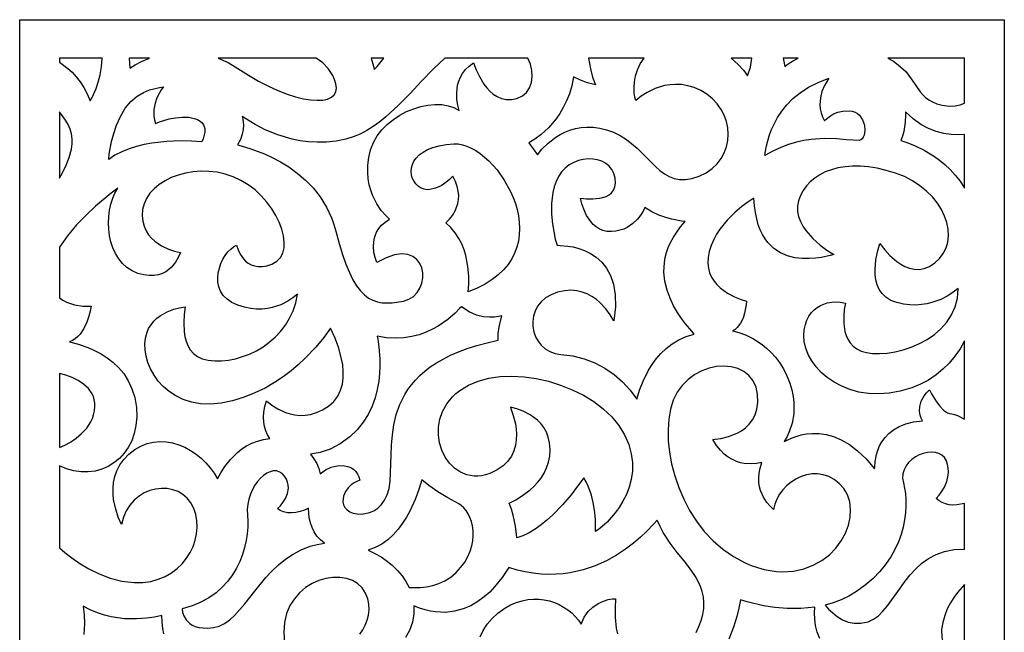
# Model space of a CAD drawing. Extents: x 3 to 206, y 62 to 235.
# Drawn here: x 179 to 197, y 224 to 235 of the extents above; entities that cross this region are included whole.
import ezdxf

# ---------------------------------------------------------------- set-up
doc = ezdxf.new("R2010")
doc.units = 0
doc.layers.add('LAYER_1', color=18, linetype='CONTINUOUS')

msp = doc.modelspace()

# ---------------------------------------------------------------- linework, layer by layer
at = {"layer": 'LAYER_1'}
for points in [[(178.808, 234.93), (196.5, 234.93), (196.5, 185.294), (178.808, 185.294)], [(179.521, 234.166), (179.675, 234.054), (179.751, 233.984), (179.825, 233.904), (179.896, 233.813), (179.961, 233.711), (180.021, 233.596), (180.073, 233.469), (180.107, 233.532), (180.18, 233.694), (180.219, 233.807), (180.254, 233.937), (180.278, 234.083), (180.288, 234.24), (179.521, 234.24)], [(180.775, 234.24), (180.789, 234.061), (180.884, 234.12), (180.994, 234.177), (181.141, 234.24)], [(182.376, 234.24), (182.551, 234.159), (182.729, 234.051), (182.917, 233.93), (183.101, 233.824), (183.279, 233.733), (183.449, 233.656), (183.611, 233.594), (183.764, 233.545), (183.906, 233.51), (184.035, 233.489), (184.151, 233.481), (184.253, 233.486), (184.339, 233.504), (184.408, 233.535), (184.459, 233.578), (184.49, 233.633), (184.5, 233.7), (184.488, 233.779), (184.463, 233.856), (184.432, 233.927), (184.353, 234.053), (184.253, 234.157), (184.135, 234.24)], [(186.445, 234.24), (186.237, 234.042), (186.029, 233.827), (185.821, 233.605), (185.608, 233.387), (185.389, 233.185), (185.277, 233.094), (185.162, 233.01), (185.044, 232.936), (184.923, 232.873), (184.798, 232.822), (184.67, 232.784), (184.492, 232.75), (184.32, 232.732), (184.155, 232.728), (183.997, 232.736), (183.846, 232.755), (183.704, 232.783), (183.444, 232.859), (183.221, 232.951), (183.038, 233.045), (182.806, 233.188), (182.816, 233.144), (182.827, 233.034), (182.823, 232.959), (182.806, 232.874), (182.773, 232.78), (182.72, 232.681), (182.788, 232.662), (182.959, 232.61), (183.204, 232.518), (183.344, 232.454), (183.492, 232.376), (183.644, 232.283), (183.795, 232.175), (183.942, 232.049), (184.081, 231.906), (184.209, 231.744), (184.322, 231.562), (184.416, 231.358), (184.455, 231.248), (184.488, 231.132), (184.547, 230.908), (184.608, 230.709), (184.669, 230.535), (184.731, 230.385), (184.796, 230.256), (184.862, 230.147), (184.931, 230.057), (185.002, 229.985), (185.076, 229.929), (185.153, 229.888), (185.234, 229.86), (185.319, 229.845), (185.408, 229.84), (185.501, 229.844), (185.702, 229.874), (185.8, 229.906), (185.882, 229.959), (185.949, 230.027), (185.999, 230.108), (186.033, 230.196), (186.05, 230.289), (186.05, 230.382), (186.033, 230.471), (185.997, 230.552), (185.944, 230.622), (185.872, 230.675), (185.781, 230.709), (185.671, 230.72), (185.542, 230.702), (185.393, 230.653), (185.224, 230.569), (185.195, 230.655), (185.174, 230.747), (185.164, 230.859), (185.176, 230.984), (185.193, 231.048), (185.22, 231.112), (185.259, 231.175), (185.309, 231.236), (185.374, 231.294), (185.454, 231.348), (185.378, 231.419), (185.304, 231.503), (185.223, 231.621), (185.147, 231.774), (185.116, 231.864), (185.09, 231.963), (185.072, 232.072), (185.064, 232.19), (185.066, 232.318), (185.081, 232.455), (185.113, 232.593), (185.164, 232.723), (185.233, 232.842), (185.317, 232.952), (185.414, 233.051), (185.522, 233.139), (185.638, 233.215), (185.76, 233.279), (185.887, 233.331), (186.016, 233.37), (186.144, 233.395), (186.27, 233.406), (186.391, 233.403), (186.506, 233.384), (186.611, 233.35), (186.706, 233.3), (186.681, 233.395), (186.665, 233.495), (186.66, 233.618), (186.677, 233.754), (186.697, 233.825), (186.726, 233.895), (186.766, 233.965), (186.818, 234.032), (186.883, 234.095), (186.963, 234.154), (187.011, 234.029), (187.068, 233.907), (187.149, 233.772), (187.199, 233.707), (187.255, 233.645), (187.318, 233.591), (187.388, 233.547), (187.466, 233.514), (187.55, 233.496), (187.642, 233.496), (187.741, 233.515), (187.84, 233.559), (187.916, 233.624), (187.97, 233.706), (188.004, 233.802), (188.017, 233.907), (188.011, 234.017), (187.984, 234.13), (187.939, 234.24)], [(185.122, 234.24), (185.165, 234.092), (185.176, 234.032), (185.228, 234.088), (185.348, 234.24)], [(189.028, 234.24), (189.062, 234.048), (189.103, 233.897), (189.152, 233.76), (189.011, 233.794), (188.886, 233.841), (188.76, 233.901), (188.728, 233.744), (188.685, 233.6), (188.634, 233.469), (188.575, 233.35), (188.512, 233.242), (188.445, 233.146), (188.308, 232.987), (188.177, 232.868), (188.066, 232.785), (187.958, 232.718), (188.11, 232.502), (188.191, 232.604), (188.301, 232.713), (188.439, 232.818), (188.519, 232.866), (188.604, 232.908), (188.695, 232.945), (188.792, 232.973), (188.894, 232.992), (189.001, 233.001), (189.114, 232.999), (189.231, 232.983), (189.352, 232.952), (189.477, 232.906), (189.598, 232.846), (189.709, 232.777), (189.81, 232.7), (189.903, 232.619), (190.073, 232.452), (190.232, 232.293), (190.311, 232.223), (190.393, 232.162), (190.478, 232.113), (190.568, 232.077), (190.666, 232.057), (190.772, 232.056), (190.888, 232.075), (191.016, 232.118), (191.141, 232.179), (191.249, 232.254), (191.339, 232.34), (191.413, 232.435), (191.469, 232.537), (191.509, 232.646), (191.532, 232.758), (191.539, 232.873), (191.53, 232.988), (191.506, 233.102), (191.466, 233.213), (191.411, 233.319), (191.341, 233.418), (191.256, 233.508), (191.157, 233.589), (191.044, 233.657), (190.926, 233.709), (190.811, 233.744), (190.7, 233.763), (190.594, 233.768), (190.493, 233.761), (190.397, 233.745), (190.226, 233.692), (190.084, 233.622), (189.975, 233.553), (189.878, 233.479), (189.861, 233.539), (189.85, 233.618), (189.847, 233.71), (189.855, 233.811), (189.875, 233.919), (189.909, 234.029), (189.959, 234.137), (190.027, 234.24)], [(191.59, 234.24), (191.719, 234.124), (191.811, 234.022), (191.885, 233.92), (191.938, 234.077), (191.966, 234.24)], [(192.527, 234.24), (192.555, 234.089), (192.619, 234.135), (192.695, 234.183), (192.798, 234.24)], [(194.407, 234.24), (194.508, 234.182), (194.594, 234.121), (194.729, 233.996), (194.829, 233.869), (194.911, 233.747), (194.99, 233.633), (195.034, 233.581), (195.084, 233.533), (195.142, 233.489), (195.21, 233.451), (195.29, 233.42), (195.384, 233.394), (195.508, 233.376), (195.616, 233.379), (195.709, 233.398), (195.787, 233.431), (195.787, 234.24)], [(181.248, 233.065), (181.32, 233.094), (181.494, 233.147), (181.606, 233.169), (181.725, 233.18), (181.847, 233.176), (181.965, 233.15), (182.017, 233.128), (182.058, 233.103), (182.089, 233.074), (182.112, 233.043), (182.135, 232.975), (182.136, 232.906), (182.104, 232.789), (182.08, 232.737), (181.892, 232.748), (181.694, 232.751), (181.452, 232.742), (181.184, 232.712), (181.046, 232.687), (180.908, 232.653), (180.773, 232.611), (180.643, 232.558), (180.52, 232.494), (180.407, 232.418), (180.418, 232.513), (180.459, 232.74), (180.497, 232.884), (180.549, 233.037), (180.617, 233.191), (180.703, 233.338), (180.807, 233.462), (180.919, 233.556), (181.033, 233.624), (181.142, 233.67), (181.317, 233.714), (181.392, 233.723), (181.351, 233.667), (181.313, 233.606), (181.273, 233.525), (181.239, 233.428), (181.218, 233.318), (181.219, 233.196), (181.229, 233.132)], [(193.349, 233.876), (193.304, 233.809), (193.264, 233.736), (193.224, 233.64), (193.195, 233.526), (193.187, 233.398), (193.194, 233.329), (193.21, 233.258), (193.235, 233.186), (193.272, 233.111), (193.298, 233.141), (193.374, 233.205), (193.433, 233.239), (193.509, 233.268), (193.601, 233.288), (193.712, 233.294), (193.768, 233.288), (193.818, 233.271), (193.862, 233.245), (193.899, 233.212), (193.954, 233.129), (193.985, 233.034), (193.994, 232.938), (193.981, 232.852), (193.966, 232.817), (193.947, 232.789), (193.922, 232.769), (193.893, 232.759), (193.666, 232.774), (193.486, 232.789), (193.271, 232.794), (193.028, 232.777), (192.898, 232.758), (192.763, 232.728), (192.625, 232.688), (192.484, 232.635), (192.341, 232.569), (192.197, 232.487), (192.205, 232.536), (192.226, 232.661), (192.274, 232.84), (192.312, 232.944), (192.362, 233.055), (192.424, 233.17), (192.5, 233.286), (192.593, 233.401), (192.703, 233.513), (192.832, 233.618), (192.981, 233.716), (193.153, 233.803)], [(179.521, 232.083), (179.585, 232.191), (179.644, 232.314), (179.696, 232.452), (179.738, 232.605), (179.752, 232.698), (179.751, 232.788), (179.737, 232.876), (179.712, 232.961), (179.676, 233.044), (179.631, 233.123), (179.521, 233.272)], [(195.787, 232.866), (195.669, 232.861), (195.543, 232.867), (195.412, 232.886), (195.277, 232.921), (195.139, 232.975), (195, 233.049), (194.861, 233.148), (194.724, 233.272), (194.725, 233.218), (194.72, 233.088), (194.696, 232.922), (194.672, 232.838), (194.638, 232.759), (194.764, 232.718), (194.897, 232.666), (195.06, 232.586), (195.243, 232.474), (195.337, 232.404), (195.433, 232.326), (195.527, 232.237), (195.618, 232.137), (195.705, 232.026), (195.787, 231.903)], [(186.591, 232.118), (186.528, 232.059), (186.462, 232.003), (186.378, 231.947), (186.282, 231.9), (186.179, 231.876), (186.126, 231.875), (186.073, 231.885), (186.021, 231.905), (185.97, 231.939), (185.924, 231.983), (185.888, 232.032), (185.861, 232.086), (185.845, 232.144), (185.84, 232.204), (185.845, 232.265), (185.863, 232.326), (185.892, 232.386), (185.934, 232.444), (185.988, 232.499), (186.056, 232.55), (186.138, 232.595), (186.233, 232.634), (186.344, 232.665), (186.469, 232.687), (186.61, 232.7), (186.686, 232.697), (186.763, 232.683), (186.843, 232.658), (186.923, 232.623), (187.003, 232.578), (187.083, 232.524), (187.239, 232.391), (187.385, 232.23), (187.516, 232.046), (187.628, 231.844), (187.674, 231.737), (187.714, 231.628), (187.746, 231.517), (187.769, 231.404), (187.784, 231.291), (187.789, 231.178), (187.784, 231.065), (187.768, 230.953), (187.741, 230.844), (187.701, 230.736), (187.649, 230.632), (187.583, 230.532), (187.503, 230.436), (187.408, 230.344), (187.298, 230.259), (187.171, 230.18), (187.028, 230.108), (186.868, 230.043), (186.877, 230.178), (186.878, 230.322), (186.863, 230.498), (186.823, 230.695), (186.792, 230.797), (186.75, 230.9), (186.698, 231.001), (186.634, 231.1), (186.557, 231.194), (186.466, 231.282), (186.528, 231.343), (186.584, 231.414), (186.64, 231.509), (186.682, 231.628), (186.693, 231.697), (186.696, 231.77), (186.689, 231.849), (186.67, 231.934), (186.638, 232.023)], [(188.885, 231.723), (188.995, 231.712), (189.104, 231.709), (189.226, 231.72), (189.287, 231.733), (189.344, 231.753), (189.397, 231.781), (189.442, 231.819), (189.477, 231.866), (189.501, 231.924), (189.512, 231.995), (189.506, 232.08), (189.484, 232.165), (189.447, 232.239), (189.397, 232.3), (189.336, 232.35), (189.266, 232.387), (189.189, 232.413), (189.107, 232.426), (189.022, 232.428), (188.935, 232.419), (188.848, 232.397), (188.764, 232.364), (188.684, 232.319), (188.611, 232.262), (188.545, 232.194), (188.489, 232.115), (188.445, 232.024), (188.412, 231.926), (188.388, 231.827), (188.363, 231.628), (188.362, 231.437), (188.379, 231.262), (188.432, 230.989), (188.464, 230.878), (188.52, 230.875), (188.66, 230.862), (188.752, 230.846), (188.852, 230.82), (188.958, 230.783), (189.065, 230.731), (189.169, 230.663), (189.266, 230.575), (189.353, 230.467), (189.425, 230.334), (189.478, 230.175), (189.509, 229.987), (189.513, 229.769), (189.486, 229.517), (189.419, 229.628), (189.34, 229.735), (189.231, 229.851), (189.164, 229.907), (189.09, 229.958), (189.007, 230.002), (188.917, 230.037), (188.818, 230.059), (188.712, 230.068), (188.597, 230.06), (188.474, 230.033), (188.356, 229.989), (188.257, 229.93), (188.177, 229.86), (188.114, 229.781), (188.069, 229.694), (188.04, 229.603), (188.027, 229.509), (188.029, 229.415), (188.046, 229.323), (188.077, 229.234), (188.122, 229.152), (188.18, 229.079), (188.251, 229.017), (188.333, 228.967), (188.427, 228.933), (188.531, 228.916), (188.745, 228.89), (188.949, 228.839), (189.141, 228.766), (189.322, 228.671), (189.489, 228.557), (189.641, 228.424), (189.778, 228.274), (189.897, 228.109), (189.947, 228.272), (190.011, 228.437), (190.109, 228.631), (190.171, 228.733), (190.244, 228.834), (190.327, 228.932), (190.422, 229.023), (190.529, 229.107), (190.649, 229.18), (190.782, 229.239), (190.93, 229.282), (190.883, 229.334), (190.771, 229.466), (190.701, 229.559), (190.628, 229.667), (190.557, 229.79), (190.493, 229.926), (190.44, 230.073), (190.402, 230.23), (190.385, 230.395), (190.393, 230.568), (190.408, 230.657), (190.431, 230.746), (190.462, 230.837), (190.502, 230.929), (190.553, 231.021), (190.613, 231.114), (190.684, 231.207), (190.767, 231.301), (190.698, 231.31), (190.527, 231.344), (190.416, 231.376), (190.295, 231.42), (190.168, 231.479), (190.041, 231.554), (190.008, 231.488), (189.966, 231.421), (189.906, 231.344), (189.825, 231.266), (189.722, 231.197), (189.661, 231.169), (189.593, 231.146), (189.52, 231.13), (189.439, 231.122), (189.359, 231.126), (189.286, 231.143), (189.221, 231.17), (189.164, 231.208), (189.112, 231.252), (189.068, 231.303), (188.995, 231.413), (188.944, 231.525), (188.91, 231.624)], [(179.521, 225.442), (179.62, 225.356), (179.743, 225.26), (179.888, 225.16), (180.052, 225.062), (180.234, 224.973), (180.431, 224.898), (180.642, 224.844), (180.753, 224.827), (180.866, 224.817), (181.019, 224.819), (181.163, 224.838), (181.297, 224.875), (181.42, 224.927), (181.533, 224.992), (181.635, 225.069), (181.726, 225.156), (181.804, 225.253), (181.869, 225.356), (181.922, 225.465), (181.961, 225.578), (181.985, 225.694), (181.996, 225.81), (181.991, 225.926), (181.971, 226.04), (181.936, 226.149), (181.884, 226.248), (181.818, 226.332), (181.741, 226.399), (181.653, 226.45), (181.558, 226.485), (181.458, 226.504), (181.355, 226.508), (181.25, 226.497), (181.147, 226.47), (181.047, 226.427), (180.952, 226.37), (180.865, 226.297), (180.788, 226.21), (180.722, 226.107), (180.671, 225.99), (180.636, 225.859), (180.58, 225.993), (180.533, 226.135), (180.496, 226.312), (180.486, 226.41), (180.485, 226.511), (180.494, 226.616), (180.516, 226.721), (180.552, 226.827), (180.605, 226.93), (180.677, 227.03), (180.77, 227.125), (180.876, 227.208), (180.986, 227.27), (181.098, 227.314), (181.212, 227.341), (181.327, 227.351), (181.441, 227.346), (181.555, 227.326), (181.666, 227.293), (181.774, 227.248), (181.878, 227.192), (181.976, 227.126), (182.069, 227.05), (182.155, 226.967), (182.233, 226.877), (182.302, 226.781), (182.361, 226.68), (182.421, 226.789), (182.493, 226.9), (182.594, 227.027), (182.724, 227.156), (182.801, 227.217), (182.885, 227.272), (182.978, 227.321), (183.078, 227.36), (183.186, 227.389), (183.303, 227.405), (183.263, 227.471), (183.231, 227.542), (183.207, 227.619), (183.194, 227.701), (183.19, 227.789), (183.197, 227.881), (183.215, 227.979), (183.245, 228.081), (183.341, 228.006), (183.447, 227.939), (183.585, 227.875), (183.665, 227.849), (183.75, 227.831), (183.841, 227.821), (183.937, 227.823), (184.036, 227.839), (184.14, 227.87), (184.246, 227.918), (184.354, 227.987), (184.451, 228.072), (184.523, 228.168), (184.574, 228.272), (184.606, 228.382), (184.621, 228.496), (184.622, 228.611), (184.612, 228.727), (184.592, 228.839), (184.534, 229.048), (184.468, 229.221), (184.392, 229.386), (184.27, 229.219), (184.128, 229.046), (183.933, 228.841), (183.816, 228.732), (183.685, 228.622), (183.542, 228.514), (183.386, 228.41), (183.217, 228.312), (183.035, 228.223), (182.841, 228.145), (182.634, 228.081), (182.428, 228.038), (182.236, 228.022), (182.059, 228.029), (181.896, 228.057), (181.747, 228.105), (181.613, 228.169), (181.493, 228.247), (181.388, 228.338), (181.297, 228.438), (181.221, 228.545), (181.159, 228.657), (181.111, 228.771), (181.078, 228.886), (181.06, 228.998), (181.056, 229.106), (181.066, 229.207), (181.09, 229.299), (181.124, 229.379), (181.167, 229.45), (181.218, 229.512), (181.274, 229.566), (181.333, 229.611), (181.458, 229.68), (181.578, 229.726), (181.682, 229.753), (181.783, 229.771), (181.763, 229.63), (181.754, 229.488), (181.761, 229.323), (181.774, 229.238), (181.796, 229.155), (181.829, 229.075), (181.872, 229.001), (181.929, 228.935), (182.001, 228.881), (182.089, 228.839), (182.194, 228.813), (182.312, 228.802), (182.434, 228.802), (182.559, 228.815), (182.686, 228.839), (182.813, 228.876), (182.938, 228.923), (183.061, 228.982), (183.18, 229.052), (183.293, 229.134), (183.399, 229.226), (183.496, 229.328), (183.583, 229.441), (183.658, 229.565), (183.72, 229.699), (183.768, 229.842), (183.8, 229.996), (183.718, 229.931), (183.625, 229.871), (183.501, 229.809), (183.347, 229.758), (183.259, 229.74), (183.165, 229.73), (183.065, 229.73), (182.959, 229.74), (182.847, 229.762), (182.729, 229.799), (182.621, 229.848), (182.533, 229.908), (182.466, 229.976), (182.417, 230.051), (182.385, 230.13), (182.368, 230.214), (182.365, 230.299), (182.375, 230.384), (182.395, 230.468), (182.423, 230.549), (182.46, 230.625), (182.502, 230.695), (182.549, 230.757), (182.599, 230.809), (182.65, 230.85), (182.701, 230.878), (182.731, 230.795), (182.77, 230.715), (182.83, 230.631), (182.868, 230.591), (182.913, 230.556), (182.965, 230.527), (183.024, 230.506), (183.091, 230.495), (183.166, 230.495), (183.249, 230.51), (183.341, 230.54), (183.427, 230.589), (183.491, 230.655), (183.534, 230.736), (183.557, 230.83), (183.562, 230.935), (183.549, 231.048), (183.519, 231.167), (183.473, 231.289), (183.411, 231.412), (183.336, 231.534), (183.248, 231.653), (183.148, 231.765), (183.036, 231.87), (182.914, 231.963), (182.783, 232.043), (182.644, 232.108), (182.499, 232.156), (182.353, 232.188), (182.207, 232.205), (182.063, 232.208), (181.922, 232.197), (181.785, 232.174), (181.655, 232.138), (181.532, 232.092), (181.419, 232.035), (181.316, 231.968), (181.226, 231.893), (181.149, 231.81), (181.087, 231.719), (181.043, 231.623), (181.016, 231.52), (181.009, 231.413), (181.02, 231.31), (181.044, 231.218), (181.079, 231.136), (181.124, 231.065), (181.176, 231.002), (181.233, 230.948), (181.358, 230.864), (181.481, 230.807), (181.589, 230.772), (181.697, 230.747), (181.658, 230.659), (181.608, 230.574), (181.534, 230.484), (181.487, 230.441), (181.433, 230.402), (181.371, 230.37), (181.301, 230.346), (181.223, 230.332), (181.135, 230.331), (181.039, 230.343), (180.933, 230.371), (180.828, 230.416), (180.735, 230.476), (180.655, 230.549), (180.586, 230.633), (180.528, 230.727), (180.482, 230.828), (180.446, 230.936), (180.421, 231.048), (180.407, 231.164), (180.402, 231.28), (180.407, 231.395), (180.422, 231.508), (180.446, 231.617), (180.479, 231.72), (180.52, 231.815), (180.57, 231.902), (180.45, 231.81), (180.171, 231.577), (180.001, 231.419), (179.829, 231.241), (179.665, 231.048), (179.521, 230.843), (179.521, 229.932), (179.582, 229.891), (179.647, 229.857), (179.791, 229.809), (179.942, 229.783), (180.092, 229.78), (180.073, 229.69), (180.049, 229.6), (180.012, 229.493), (179.961, 229.383), (179.893, 229.28), (179.853, 229.235), (179.807, 229.196), (179.756, 229.164), (179.7, 229.142), (179.751, 229.129), (179.88, 229.094), (180.061, 229.029), (180.164, 228.983), (180.271, 228.926), (180.378, 228.857), (180.484, 228.775), (180.585, 228.68), (180.677, 228.57), (180.758, 228.443), (180.825, 228.3), (180.875, 228.139), (180.904, 227.959), (180.91, 227.794), (180.897, 227.64), (180.867, 227.497), (180.82, 227.365), (180.759, 227.246), (180.685, 227.139), (180.598, 227.046), (180.502, 226.967), (180.396, 226.903), (180.282, 226.854), (180.163, 226.821), (180.038, 226.804), (179.911, 226.805), (179.781, 226.823), (179.651, 226.859), (179.521, 226.914)], [(195.787, 229.157), (195.704, 229.016), (195.612, 228.884), (195.509, 228.761), (195.397, 228.648), (195.273, 228.546), (195.139, 228.456), (194.994, 228.379), (194.839, 228.316), (194.631, 228.255), (194.431, 228.218), (194.24, 228.205), (194.059, 228.213), (193.887, 228.239), (193.727, 228.283), (193.578, 228.343), (193.442, 228.415), (193.319, 228.499), (193.211, 228.593), (193.117, 228.695), (193.039, 228.803), (192.977, 228.914), (192.933, 229.028), (192.906, 229.142), (192.899, 229.254), (192.906, 229.359), (192.925, 229.452), (192.953, 229.534), (192.989, 229.605), (193.033, 229.666), (193.083, 229.718), (193.138, 229.761), (193.196, 229.795), (193.318, 229.841), (193.44, 229.86), (193.552, 229.857), (193.644, 229.836), (193.625, 229.724), (193.614, 229.609), (193.615, 229.472), (193.637, 229.327), (193.659, 229.256), (193.69, 229.187), (193.731, 229.124), (193.783, 229.066), (193.848, 229.017), (193.927, 228.977), (194.022, 228.949), (194.134, 228.934), (194.259, 228.931), (194.394, 228.941), (194.536, 228.963), (194.682, 228.999), (194.829, 229.048), (194.974, 229.11), (195.113, 229.186), (195.244, 229.275), (195.362, 229.378), (195.466, 229.494), (195.552, 229.624), (195.617, 229.768), (195.657, 229.927), (195.667, 230.011), (195.67, 230.099), (195.584, 230.033), (195.486, 229.971), (195.357, 229.904), (195.197, 229.847), (195.108, 229.825), (195.011, 229.81), (194.909, 229.803), (194.802, 229.805), (194.689, 229.819), (194.571, 229.846), (194.462, 229.887), (194.374, 229.942), (194.305, 230.009), (194.254, 230.085), (194.217, 230.168), (194.194, 230.257), (194.182, 230.348), (194.179, 230.439), (194.194, 230.613), (194.224, 230.761), (194.265, 230.906), (194.351, 230.795), (194.445, 230.691), (194.567, 230.584), (194.638, 230.536), (194.714, 230.495), (194.794, 230.464), (194.879, 230.447), (194.968, 230.444), (195.059, 230.461), (195.153, 230.498), (195.249, 230.559), (195.336, 230.639), (195.404, 230.729), (195.453, 230.829), (195.483, 230.935), (195.495, 231.048), (195.489, 231.164), (195.466, 231.283), (195.426, 231.402), (195.37, 231.52), (195.297, 231.635), (195.208, 231.746), (195.104, 231.85), (194.985, 231.947), (194.852, 232.034), (194.704, 232.11), (194.542, 232.174), (194.377, 232.223), (194.216, 232.26), (194.061, 232.284), (193.913, 232.297), (193.772, 232.297), (193.638, 232.287), (193.511, 232.266), (193.393, 232.235), (193.284, 232.194), (193.184, 232.144), (193.093, 232.085), (193.013, 232.018), (192.943, 231.943), (192.885, 231.861), (192.838, 231.772), (192.803, 231.676), (192.785, 231.579), (192.786, 231.484), (192.804, 231.393), (192.836, 231.305), (192.88, 231.221), (192.934, 231.142), (193.059, 230.999), (193.191, 230.881), (193.311, 230.791), (193.434, 230.709), (193.371, 230.694), (193.213, 230.659), (193.108, 230.645), (192.991, 230.636), (192.866, 230.638), (192.737, 230.653), (192.606, 230.686), (192.479, 230.741), (192.359, 230.82), (192.303, 230.871), (192.25, 230.929), (192.201, 230.995), (192.156, 231.069), (192.116, 231.153), (192.08, 231.246), (192.051, 231.349), (192.027, 231.463), (192.01, 231.587), (192, 231.723), (191.894, 231.654), (191.785, 231.574), (191.657, 231.466), (191.521, 231.33), (191.39, 231.167), (191.331, 231.076), (191.278, 230.979), (191.233, 230.875), (191.197, 230.766), (191.176, 230.657), (191.171, 230.557), (191.182, 230.464), (191.205, 230.379), (191.24, 230.302), (191.285, 230.232), (191.337, 230.169), (191.396, 230.112), (191.524, 230.018), (191.654, 229.949), (191.773, 229.901), (191.866, 229.874), (191.861, 229.807), (191.834, 229.654), (191.805, 229.564), (191.761, 229.477), (191.7, 229.399), (191.662, 229.366), (191.618, 229.339), (191.73, 229.308), (191.847, 229.265), (191.991, 229.196), (192.148, 229.094), (192.229, 229.029), (192.309, 228.953), (192.386, 228.867), (192.461, 228.768), (192.53, 228.656), (192.593, 228.531), (192.644, 228.402), (192.681, 228.279), (192.705, 228.162), (192.718, 228.051), (192.721, 227.947), (192.716, 227.851), (192.687, 227.68), (192.643, 227.542), (192.597, 227.439), (192.545, 227.349), (192.586, 227.369), (192.69, 227.418), (192.849, 227.469), (192.947, 227.488), (193.055, 227.497), (193.173, 227.494), (193.299, 227.476), (193.432, 227.439), (193.571, 227.38), (193.716, 227.295), (193.864, 227.183), (194.016, 227.039), (194.17, 226.86), (194.171, 226.897), (194.179, 226.99), (194.204, 227.12), (194.227, 227.194), (194.259, 227.271), (194.302, 227.348), (194.357, 227.424), (194.425, 227.496), (194.51, 227.563), (194.61, 227.621), (194.73, 227.668), (194.869, 227.704), (195.03, 227.724), (195.007, 227.773), (194.989, 227.827), (194.978, 227.897), (194.981, 227.98), (195.006, 228.073), (195.061, 228.173), (195.102, 228.225), (195.154, 228.278), (195.19, 228.21), (195.281, 228.064), (195.341, 227.986), (195.409, 227.917), (195.481, 227.867), (195.518, 227.852), (195.556, 227.846), (195.603, 227.839), (195.659, 227.82), (195.787, 227.753)], [(184.035, 227.123), (184.095, 227.04), (184.144, 226.953), (184.181, 226.863), (184.209, 226.773), (184.301, 226.84), (184.405, 226.889), (184.514, 226.916), (184.621, 226.92), (184.722, 226.898), (184.767, 226.876), (184.809, 226.848), (184.845, 226.811), (184.876, 226.767), (184.9, 226.715), (184.917, 226.654), (184.868, 226.634), (184.819, 226.609), (184.763, 226.571), (184.708, 226.519), (184.66, 226.452), (184.627, 226.368), (184.616, 226.265), (184.625, 226.211), (184.651, 226.164), (184.69, 226.123), (184.741, 226.09), (184.802, 226.066), (184.869, 226.051), (184.942, 226.047), (185.018, 226.055), (185.094, 226.074), (185.169, 226.107), (185.24, 226.155), (185.306, 226.217), (185.363, 226.295), (185.411, 226.391), (185.446, 226.504), (185.466, 226.636), (185.479, 226.943), (185.489, 227.287), (185.504, 227.468), (185.531, 227.651), (185.575, 227.835), (185.639, 228.017), (185.728, 228.196), (185.783, 228.283), (185.846, 228.369), (185.917, 228.453), (185.997, 228.535), (186.087, 228.614), (186.186, 228.69), (186.296, 228.763), (186.417, 228.833), (186.55, 228.9), (186.694, 228.963), (186.851, 229.021), (187.021, 229.075), (187.205, 229.125), (187.403, 229.17), (187.408, 229.297), (187.427, 229.435), (187.472, 229.611), (187.409, 229.595), (187.339, 229.585), (187.249, 229.582), (187.14, 229.592), (187.018, 229.623), (186.884, 229.68), (186.744, 229.771), (186.712, 229.738), (186.63, 229.656), (186.501, 229.545), (186.327, 229.425), (186.224, 229.367), (186.11, 229.315), (185.987, 229.27), (185.854, 229.235), (185.712, 229.213), (185.561, 229.205), (185.401, 229.215), (185.233, 229.245), (185.242, 229.188), (185.263, 229.045), (185.278, 228.834), (185.279, 228.71), (185.273, 228.575), (185.259, 228.433), (185.233, 228.286), (185.194, 228.137), (185.14, 227.987), (185.069, 227.839), (184.98, 227.696), (184.87, 227.56), (184.737, 227.433), (184.564, 227.308), (184.387, 227.215), (184.209, 227.154)], [(191.264, 227.386), (191.304, 227.391), (191.404, 227.406), (191.542, 227.44), (191.697, 227.501), (191.775, 227.544), (191.849, 227.598), (191.916, 227.663), (191.975, 227.74), (192.022, 227.83), (192.055, 227.935), (192.071, 228.056), (192.067, 228.194), (192.039, 228.329), (191.986, 228.443), (191.911, 228.537), (191.818, 228.609), (191.71, 228.661), (191.59, 228.693), (191.463, 228.704), (191.33, 228.696), (191.196, 228.667), (191.064, 228.619), (190.937, 228.552), (190.818, 228.465), (190.712, 228.36), (190.621, 228.235), (190.549, 228.092), (190.5, 227.93), (190.47, 227.753), (190.458, 227.563), (190.462, 227.364), (190.484, 227.157), (190.522, 226.947), (190.577, 226.734), (190.649, 226.523), (190.739, 226.315), (190.845, 226.113), (190.968, 225.919), (191.108, 225.737), (191.266, 225.569), (191.44, 225.417), (191.632, 225.284), (191.841, 225.173), (191.952, 225.126), (192.067, 225.086), (192.183, 225.054), (192.295, 225.031), (192.405, 225.017), (192.511, 225.011), (192.613, 225.013), (192.712, 225.022), (192.898, 225.062), (193.068, 225.127), (193.221, 225.213), (193.356, 225.317), (193.472, 225.436), (193.569, 225.566), (193.645, 225.704), (193.699, 225.846), (193.731, 225.989), (193.739, 226.13), (193.724, 226.265), (193.683, 226.391), (193.652, 226.449), (193.615, 226.504), (193.531, 226.598), (193.44, 226.67), (193.345, 226.722), (193.246, 226.755), (193.146, 226.77), (193.045, 226.769), (192.945, 226.752), (192.848, 226.721), (192.756, 226.677), (192.669, 226.622), (192.589, 226.557), (192.519, 226.484), (192.458, 226.403), (192.41, 226.316), (192.374, 226.224), (192.354, 226.128), (192.292, 226.187), (192.233, 226.256), (192.173, 226.35), (192.121, 226.469), (192.103, 226.538), (192.091, 226.613), (192.088, 226.694), (192.095, 226.781), (192.113, 226.874), (192.144, 226.973), (192.049, 226.955), (191.95, 226.947), (191.826, 226.956), (191.758, 226.97), (191.687, 226.992), (191.615, 227.025), (191.541, 227.069), (191.469, 227.125), (191.398, 227.196), (191.329, 227.282)], [(179.521, 227.244), (179.616, 227.286), (179.718, 227.342), (179.821, 227.41), (179.921, 227.492), (180.011, 227.59), (180.084, 227.702), (180.113, 227.765), (180.135, 227.831), (180.151, 227.902), (180.159, 227.977), (180.158, 228.042), (180.148, 228.102), (180.131, 228.158), (180.108, 228.21), (180.042, 228.303), (179.957, 228.381), (179.857, 228.446), (179.748, 228.499), (179.634, 228.541), (179.521, 228.574)], [(187.625, 227.969), (187.64, 227.926), (187.676, 227.82), (187.714, 227.667), (187.727, 227.577), (187.733, 227.482), (187.73, 227.384), (187.716, 227.285), (187.688, 227.186), (187.643, 227.09), (187.58, 226.999), (187.495, 226.915), (187.387, 226.84), (187.253, 226.776), (187.18, 226.752), (187.108, 226.737), (187.039, 226.729), (186.971, 226.73), (186.843, 226.752), (186.726, 226.8), (186.621, 226.872), (186.53, 226.963), (186.454, 227.072), (186.394, 227.193), (186.354, 227.325), (186.333, 227.464), (186.334, 227.607), (186.358, 227.751), (186.406, 227.892), (186.481, 228.028), (186.583, 228.154), (186.645, 228.213), (186.715, 228.269), (186.872, 228.364), (187.048, 228.437), (187.238, 228.487), (187.441, 228.516), (187.653, 228.525), (187.871, 228.513), (188.091, 228.482), (188.311, 228.433), (188.527, 228.366), (188.737, 228.282), (188.937, 228.183), (189.123, 228.068), (189.294, 227.938), (189.445, 227.795), (189.574, 227.639), (189.678, 227.47), (189.752, 227.298), (189.798, 227.132), (189.819, 226.971), (189.817, 226.816), (189.796, 226.669), (189.759, 226.53), (189.709, 226.399), (189.648, 226.278), (189.58, 226.167), (189.507, 226.067), (189.362, 225.902), (189.235, 225.789), (189.152, 225.734), (189.155, 225.835), (189.153, 225.943), (189.143, 226.077), (189.121, 226.228), (189.083, 226.389), (189.025, 226.549), (188.987, 226.627), (188.942, 226.701), (188.833, 226.549), (188.714, 226.394), (188.561, 226.213), (188.38, 226.026), (188.281, 225.936), (188.178, 225.852), (188.071, 225.776), (187.962, 225.71), (187.85, 225.658), (187.738, 225.621), (187.734, 225.682), (187.717, 225.831), (187.677, 226.03), (187.645, 226.136), (187.604, 226.241), (187.723, 226.304), (187.842, 226.378), (187.978, 226.482), (188.047, 226.545), (188.113, 226.616), (188.175, 226.694), (188.23, 226.781), (188.276, 226.875), (188.311, 226.978), (188.333, 227.089), (188.34, 227.208), (188.33, 227.325), (188.306, 227.429), (188.271, 227.521), (188.225, 227.603), (188.171, 227.674), (188.111, 227.735), (187.982, 227.832), (187.852, 227.898), (187.739, 227.939)], [(195.787, 226.239), (195.646, 226.212), (195.577, 226.21), (195.51, 226.216), (195.446, 226.231), (195.385, 226.253), (195.329, 226.285), (195.278, 226.325), (195.328, 226.384), (195.374, 226.448), (195.424, 226.532), (195.466, 226.632), (195.492, 226.746), (195.497, 226.807), (195.493, 226.87), (195.482, 226.935), (195.46, 227.001), (195.426, 227.061), (195.38, 227.106), (195.325, 227.137), (195.261, 227.155), (195.192, 227.16), (195.119, 227.154), (195.045, 227.138), (194.972, 227.11), (194.903, 227.074), (194.838, 227.028), (194.781, 226.974), (194.734, 226.913), (194.699, 226.845), (194.677, 226.771), (194.672, 226.691), (194.686, 226.607), (194.722, 226.415), (194.73, 226.307), (194.732, 226.191), (194.725, 226.07), (194.708, 225.943), (194.682, 225.813), (194.645, 225.68), (194.596, 225.546), (194.534, 225.411), (194.459, 225.277), (194.368, 225.144), (194.263, 225.015), (194.141, 224.889), (194.002, 224.769), (193.845, 224.655), (193.708, 224.573), (193.568, 224.505), (193.425, 224.452), (193.281, 224.41), (193.343, 224.34), (193.416, 224.27), (193.498, 224.205), (193.591, 224.149), (193.693, 224.108), (193.804, 224.085), (193.923, 224.085), (194.051, 224.113), (194.148, 224.157), (194.237, 224.221), (194.32, 224.302), (194.4, 224.396), (194.555, 224.612), (194.72, 224.843), (194.811, 224.957), (194.91, 225.065), (195.019, 225.164), (195.14, 225.251), (195.275, 225.322), (195.427, 225.376), (195.597, 225.408), (195.787, 225.415)], [(183.997, 226.152), (183.923, 226.117), (183.846, 226.091), (183.768, 226.075), (183.691, 226.068), (183.617, 226.071), (183.549, 226.085), (183.49, 226.109), (183.441, 226.145), (183.491, 226.197), (183.537, 226.254), (183.584, 226.327), (183.62, 226.415), (183.636, 226.514), (183.633, 226.566), (183.621, 226.62), (183.599, 226.675), (183.565, 226.731), (183.521, 226.779), (183.473, 226.809), (183.42, 226.824), (183.364, 226.823), (183.306, 226.809), (183.248, 226.782), (183.19, 226.742), (183.134, 226.693), (183.082, 226.633), (183.033, 226.564), (182.99, 226.488), (182.954, 226.405), (182.926, 226.317), (182.907, 226.224), (182.898, 226.127), (182.901, 226.028), (182.906, 225.923), (182.905, 225.811), (182.895, 225.694), (182.877, 225.572), (182.85, 225.448), (182.812, 225.322), (182.764, 225.197), (182.704, 225.074), (182.632, 224.955), (182.547, 224.84), (182.448, 224.733), (182.336, 224.633), (182.208, 224.543), (182.064, 224.464), (181.904, 224.398), (181.726, 224.347), (181.736, 224.281), (181.757, 224.217), (181.797, 224.147), (181.863, 224.08), (181.908, 224.052), (181.962, 224.028), (182.027, 224.011), (182.102, 224.001), (182.189, 224), (182.289, 224.01), (182.392, 224.036), (182.49, 224.084), (182.584, 224.15), (182.674, 224.232), (182.852, 224.432), (183.035, 224.664), (183.233, 224.905), (183.341, 225.022), (183.457, 225.134), (183.583, 225.237), (183.719, 225.329), (183.867, 225.407), (184.028, 225.469), (184.155, 225.502), (184.284, 225.522), (184.21, 225.584), (184.148, 225.653), (184.099, 225.728), (184.06, 225.808), (184.031, 225.892), (184.011, 225.978)], [(185.067, 225.397), (185.187, 225.341), (185.302, 225.276), (185.409, 225.202), (185.509, 225.121), (185.599, 225.032), (185.679, 224.937), (185.748, 224.836), (185.805, 224.73), (185.906, 224.725), (186.012, 224.727), (186.12, 224.739), (186.231, 224.761), (186.34, 224.797), (186.448, 224.847), (186.552, 224.913), (186.651, 224.998), (186.735, 225.091), (186.805, 225.186), (186.86, 225.282), (186.902, 225.378), (186.931, 225.474), (186.949, 225.568), (186.957, 225.66), (186.955, 225.748), (186.944, 225.833), (186.925, 225.912), (186.899, 225.985), (186.867, 226.052), (186.83, 226.111), (186.788, 226.161), (186.743, 226.201), (186.696, 226.231), (186.503, 226.336), (186.32, 226.447), (186.16, 226.559), (186.036, 226.663), (185.982, 226.488), (185.915, 226.309), (185.818, 226.1), (185.757, 225.99), (185.688, 225.882), (185.609, 225.776), (185.521, 225.677), (185.423, 225.587), (185.315, 225.508), (185.197, 225.444)], [(195.787, 224.783), (195.66, 224.637), (195.594, 224.548), (195.532, 224.45), (195.476, 224.342), (195.429, 224.226), (195.394, 224.102), (195.374, 223.971), (195.375, 223.836), (195.399, 223.709), (195.443, 223.59), (195.5, 223.481), (195.567, 223.382), (195.641, 223.293), (195.787, 223.151)]]:
    msp.add_lwpolyline(points, close=True, dxfattribs=at)
for points in [[(190.963, 223.922), (191.013, 224.027), (191.053, 224.134), (191.081, 224.243), (191.098, 224.351), (191.102, 224.458), (191.092, 224.56), (191.072, 224.657), (191.043, 224.746), (190.965, 224.909), (190.864, 225.059), (190.748, 225.205), (190.623, 225.356), (190.495, 225.523), (190.373, 225.714), (190.315, 225.822), (190.261, 225.94), (190.206, 225.879), (190.063, 225.728), (189.96, 225.631), (189.836, 225.525), (189.693, 225.417), (189.53, 225.309), (189.349, 225.209), (189.149, 225.119), (188.932, 225.045), (188.697, 224.993), (188.573, 224.976), (188.445, 224.966), (188.313, 224.963), (188.177, 224.969), (188.037, 224.983), (187.893, 225.007), (187.746, 225.041), (187.594, 225.086), (187.562, 225.035), (187.477, 224.907), (187.34, 224.737), (187.253, 224.647), (187.152, 224.558), (187.039, 224.474), (186.913, 224.401), (186.774, 224.342), (186.623, 224.3), (186.459, 224.281), (186.282, 224.289), (186.189, 224.304), (186.093, 224.327), (185.993, 224.358), (185.891, 224.399), (185.889, 224.255), (185.863, 224.108), (185.81, 223.954), (185.742, 223.827)], [(184.922, 223.89), (184.971, 223.968), (185.014, 224.051), (185.049, 224.139), (185.074, 224.231), (185.086, 224.327), (185.083, 224.426), (185.062, 224.527), (185.022, 224.629), (184.96, 224.723), (184.88, 224.797), (184.785, 224.852), (184.677, 224.889), (184.56, 224.907), (184.437, 224.907), (184.311, 224.889), (184.184, 224.852), (184.061, 224.797), (183.945, 224.725), (183.838, 224.635), (183.743, 224.527), (183.664, 224.402), (183.603, 224.26), (183.565, 224.1), (183.551, 223.924), (183.565, 223.741)], [(187.079, 223.843), (187.137, 223.957), (187.209, 224.067), (187.296, 224.172), (187.401, 224.269), (187.525, 224.357), (187.629, 224.414), (187.733, 224.458), (187.837, 224.49), (187.939, 224.51), (188.04, 224.519), (188.138, 224.518), (188.234, 224.507), (188.327, 224.487), (188.416, 224.458), (188.501, 224.421), (188.582, 224.377), (188.657, 224.326), (188.726, 224.27), (188.789, 224.207), (188.846, 224.14), (188.895, 224.069), (188.949, 224.193), (189.023, 224.295), (189.109, 224.377), (189.202, 224.439), (189.295, 224.484), (189.383, 224.512), (189.458, 224.525), (189.515, 224.523), (189.505, 224.358), (189.506, 224.191), (189.527, 223.996), (189.547, 223.896)], [(181.399, 223.895), (181.379, 223.993), (181.367, 224.103), (181.363, 224.224), (181.231, 224.196), (181.088, 224.175), (180.905, 224.162), (180.69, 224.167), (180.574, 224.18), (180.454, 224.201), (180.33, 224.232), (180.203, 224.273), (180.076, 224.327), (179.948, 224.393), (179.966, 224.236), (179.972, 224.074), (179.962, 223.881)], [(193.185, 223.813), (193.136, 223.926), (193.107, 224.043), (193.093, 224.159), (193.091, 224.271), (193.098, 224.374), (192.842, 224.349), (192.598, 224.349), (192.374, 224.368), (192.174, 224.398), (191.878, 224.468), (191.761, 224.504), (191.731, 224.359), (191.691, 224.205), (191.633, 224.014), (191.551, 223.8)]]:
    msp.add_lwpolyline(points, dxfattribs=at)

doc.saveas('drawing.dxf')
